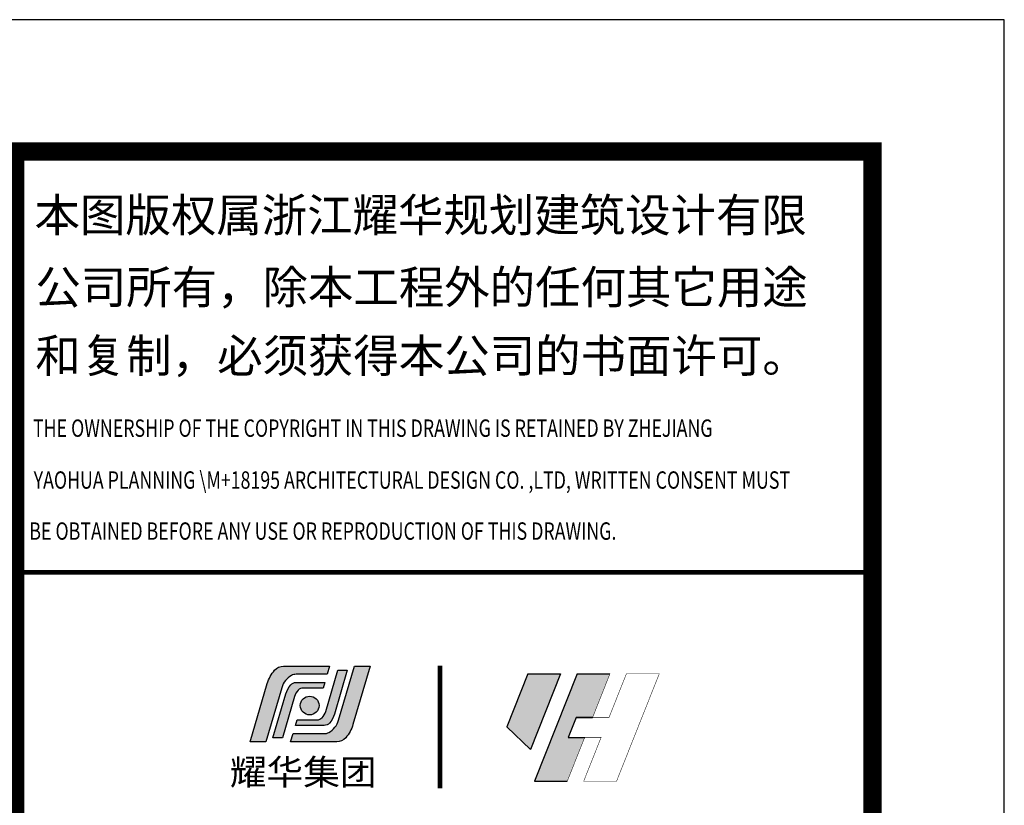
# Model space of a CAD drawing. Units: millimetres. Extents: x 19 to 3977713, y -5 to 6437716.
# Drawn here: x 1854912 to 1877308, y 3169319 to 3187189 of the extents above; entities that cross this region are included whole.
import ezdxf

# ---------------------------------------------------------------- set-up
doc = ezdxf.new("R2010")
doc.units = ezdxf.units.MM
for name, color, linetype in [('3', 53, 'Continuous'), ('WALL', 6, 'Continuous'), ('图框', 137, 'Continuous'), ('家具', 35, 'Continuous')]:
    doc.layers.add(name, color=color, linetype=linetype)
doc.styles.add('-黑体', font='txt', dxfattribs={"width": 0.7})
doc.styles.add('iIcon2', font='txt')
doc.styles.add('MIMI-TKWZ', font='romanc.shx', dxfattribs={"width": 0.75, "oblique": 15, "bigfont": 'bigfont.shx'})

# ---------------------------------------------------------------- blocks, each defined once
blk = doc.blocks.new('yhlogo01')
at = {"layer": '家具'}
h = blk.add_hatch(color=5, dxfattribs=at)
h.dxf.hatch_style = 1
h.paths.add_polyline_path([(243496, -10479, 0.217473), (243119, -10652, 0.107556), (242813, -11212), (242091, -13670), (242749, -13670), (243418, -11390, -0.197179), (243830, -10875, -0.127335), (244024, -10824), (245336, -10824), (245437, -10479)])
h = blk.add_hatch(color=5, dxfattribs=at)
h.dxf.hatch_style = 1
h.paths.add_polyline_path([(245735, -13670, 0.217473), (246113, -13497, 0.107556), (246419, -12937), (247141, -10479), (246483, -10479), (245814, -12759, -0.197179), (245402, -13274, -0.127335), (245207, -13325), (243896, -13325), (243794, -13670)])
h = blk.add_hatch(color=5, dxfattribs=at)
h.dxf.hatch_style = 1
h.paths.add_polyline_path([(245431, -12878, 0.109366), (245639, -12499), (246182, -10652), (245784, -10652), (245273, -12392, -0.125307), (245117, -12654, -0.199199), (244905, -12742), (244067, -12742), (243997, -12980), (245206, -12980, 0.215599)])
h = blk.add_hatch(color=5, dxfattribs=at)
h.dxf.hatch_style = 1
h.paths.add_polyline_path([(243801, -11271, 0.109366), (243592, -11650), (243050, -13497), (243448, -13497), (243959, -11757, -0.125307), (244114, -11495, -0.199199), (244327, -11407), (245165, -11407), (245235, -11169), (244026, -11169, 0.215599)])
h = blk.add_hatch(color=1, dxfattribs=at)
h.dxf.hatch_style = 1
h.paths.add_polyline_path([(244991, -12140, 1), (244202, -12140, 1)])
at = {"layer": '家具', "color": 5}
for points in [[(242091, -13670), (242813, -11212, -0.107556), (243119, -10652, -0.217473), (243496, -10479), (245437, -10479), (245336, -10824), (244024, -10824, 0.127335), (243830, -10875, 0.197125), (243418, -11389), (242749, -13670)], [(247141, -10479), (246419, -12937, -0.107556), (246113, -13497, -0.217473), (245735, -13670), (243794, -13670), (243896, -13325), (245207, -13325, 0.127335), (245402, -13274, 0.197125), (245814, -12759), (246483, -10479)], [(246182, -10652), (245639, -12499, -0.109366), (245431, -12878, -0.215599), (245206, -12980), (243997, -12980), (244067, -12742), (244905, -12742, 0.199199), (245117, -12654, 0.125307), (245273, -12392), (245784, -10652)], [(243050, -13497), (243592, -11650, -0.109366), (243801, -11271, -0.215599), (244026, -11169), (245235, -11169), (245165, -11407), (244327, -11407, 0.199199), (244114, -11495, 0.125307), (243959, -11757), (243448, -13497)]]:
    blk.add_lwpolyline(points, format="xyb", close=True, dxfattribs=at)
at = {"layer": '家具', "color": 1}
blk.add_circle((244597, -12140), 394, dxfattribs=at)

msp = doc.modelspace()

# ---------------------------------------------------------------- hatches: boundary and pattern name
at = {"layer": 'WALL'}
h = msp.add_hatch(color=1, dxfattribs=at)
h.dxf.hatch_style = 1
h.paths.add_polyline_path([(1866468.914, 3172309.18), (1867216.464, 3172309.18), (1866533.878, 3170591.936), (1865990.32, 3171105.137)])
h = msp.add_hatch(color=150, dxfattribs=at)
h.dxf.hatch_style = 1
h.paths.add_polyline_path([(1867942.379, 3171314.414), (1867568.605, 3171314.414), (1867389.734, 3170864.414), (1867763.509, 3170864.414), (1867368.101, 3169869.647), (1866620.551, 3169869.647), (1867590.238, 3172309.18), (1868337.788, 3172309.18)])

# ---------------------------------------------------------------- linework, layer by layer
at = {"layer": '3', "const_width": 105, "elevation": 0}
msp.add_lwpolyline([(1864472.662, 3172495.808), (1864472.662, 3169708.444)], dxfattribs=at)
at = {"layer": 'WALL', "color": 152, "const_width": 11.25, "elevation": 0}
msp.add_lwpolyline([(1867942.379, 3171314.414), (1867568.605, 3171314.414), (1867389.734, 3170864.414), (1867763.509, 3170864.414), (1867368.101, 3169869.647), (1866620.551, 3169869.647), (1867590.238, 3172309.18), (1868337.788, 3172309.18)], close=True, dxfattribs=at)
at = {"layer": '图框', "elevation": 0}
msp.add_lwpolyline([(1625008.449, 3008988.579), (1877308.449, 3008988.579), (1877308.449, 3187188.579), (1625008.449, 3187188.579)], close=True, dxfattribs=at)
at = {"layer": '图框', "const_width": 420, "elevation": 0}
for points in [[(1632508.449, 3184188.579), (1874308.449, 3184188.579), (1874308.449, 3011988.579), (1632508.449, 3011988.579)], [(1874308.449, 3184188.579), (1854808.449, 3184188.579), (1854808.449, 3011988.579), (1874308.449, 3011988.579)]]:
    msp.add_lwpolyline(points, close=True, dxfattribs=at)
at = {"layer": '图框', "const_width": 105, "elevation": 0}
msp.add_lwpolyline([(1854808.449, 3174616.074), (1874310.754, 3174616.074)], dxfattribs=at)
at = {"layer": '家具'}
for p, q in [((1866468.914, 3172309.18), (1865990.32, 3171105.137)), ((1866468.914, 3172309.18), (1867216.464, 3172309.18)), ((1867216.464, 3172309.18), (1866533.878, 3170591.936)), ((1867590.238, 3172309.18), (1866620.551, 3169869.647)), ((1867590.238, 3172309.18), (1868337.788, 3172309.18)), ((1867568.605, 3171314.414), (1867389.734, 3170864.414)), ((1867568.605, 3171314.414), (1867942.379, 3171314.414)), ((1865990.32, 3171105.137), (1866533.878, 3170591.936)), ((1866620.551, 3169869.647), (1867368.101, 3169869.647))]:
    msp.add_line(p, q, dxfattribs=at)
at = {"layer": '家具', "color": 1, "const_width": 11.25, "elevation": 0}
msp.add_lwpolyline([(1866468.914, 3172309.18), (1867216.464, 3172309.18), (1866533.878, 3170591.936), (1865990.32, 3171105.137)], close=True, dxfattribs=at)
at = {"layer": '家具', "color": 152, "const_width": 11.25, "elevation": 0}
msp.add_lwpolyline([(1867568.605, 3171314.414), (1867389.734, 3170864.414), (1867763.509, 3170864.414), (1868137.284, 3170864.414), (1867741.875, 3169869.647), (1868489.425, 3169869.647), (1869459.113, 3172309.18), (1868711.563, 3172309.18), (1868316.154, 3171314.414), (1867942.379, 3171314.414)], close=True, dxfattribs=at)
at = {"layer": '家具', "elevation": 0}
msp.add_lwpolyline([(1867942.379, 3171314.414), (1867568.605, 3171314.414), (1867389.734, 3170864.414), (1867763.509, 3170864.414)], dxfattribs=at)

# ---------------------------------------------------------------- block references
at = {"layer": '家具', "xscale": 0.54, "yscale": 0.54, "zscale": 0.54}
msp.add_blockref('yhlogo01', (1729425.823, 3178144.412), dxfattribs=at)

# ---------------------------------------------------------------- texts
at = {"layer": '3', "style": '-黑体', "width": 1.05}
msp.add_text('耀华集团', height=582.4886, dxfattribs=at).set_placement((1859692.021, 3169781.245))
at = {"layer": '图框', "style": 'iIcon2'}
for s, p in [('本图版权属浙江耀华规划建筑设计有限', (1855249.298, 3182365.717)), ('公司所有，除本工程外的任何其它用途', (1855269.01, 3180725.989)), ('和复制，必须获得本公司的书面许可。', (1855269.01, 3179167.581))]:
    msp.add_text(s, height=757.5, dxfattribs=at).set_placement(p)
at = {"layer": '图框', "style": 'MIMI-TKWZ', "width": 0.75}
for s, p in [('THE OWNERSHIP OF THE COPYRIGHT IN THIS DRAWING IS RETAINED BY ZHEJIANG ', (1855214.78, 3177700.246)), ('YAOHUA PLANNING \\M+18195 ARCHITECTURAL DESIGN CO. ,LTD, WRITTEN CONSENT MUST', (1855229.168, 3176519.859)), (' BE OBTAINED BEFORE ANY USE OR REPRODUCTION OF THIS DRAWING.', (1855040.375, 3175359.302))]:
    msp.add_text(s, height=395.37546, dxfattribs=at).set_placement(p)

doc.saveas('drawing.dxf')
